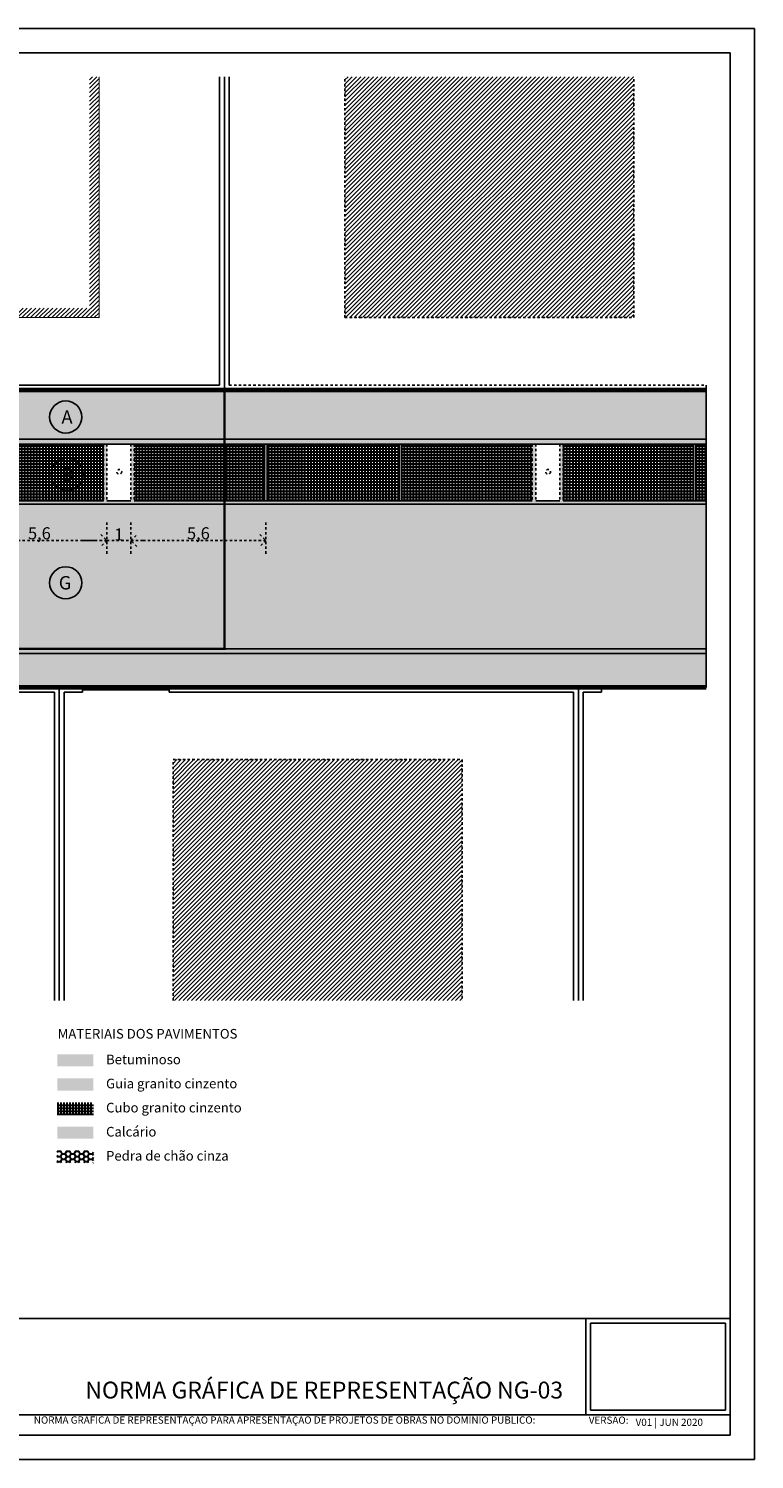
# Model space of a CAD drawing. Units: feet. Extents: x -41015.2 to -40931.2, y 153581 to 153640.4.
# Drawn here: x -40961.3 to -40931.2, y 153581 to 153640.4 of the extents above; entities that cross this region are included whole.
import ezdxf

# ---------------------------------------------------------------- set-up
doc = ezdxf.new("R2010")
doc.units = ezdxf.units.FT
doc.header["$LTSCALE"] = 0.1
doc.header["$MEASUREMENT"] = 0
for name, pattern in [('CENTER2', [1.125, 0.75, -0.125, 0.125, -0.125]), ('DASHDOT2', [0.5, 0.25, -0.125, 0, -0.125]), ('DOT', [0.25, 0, -0.25])]:
    doc.linetypes.add(name, pattern=pattern)
doc.layers.get('0').update_dxf_attribs({"linetype": 'CONTINUOUS'})
doc.layers.get('DEFPOINTS').update_dxf_attribs({"linetype": 'CONTINUOUS'})
doc.layers.add('C0PIA', color=7, linetype='DASHDOT2')
doc.styles.get("Standard").update_dxf_attribs({"font": 'swissl.ttf'})
doc.dimstyles.get("Standard").update_dxf_attribs({"dimscale": 0, "dimtxt": 1, "dimasz": 2, "dimexe": 1.25, "dimexo": 0.625, "dimtad": 1, "dimdec": 4, "dimdsep": 46, "dimlunit": 6, "dimtxsty": 'Standard', "dimblk1": 'OBLIQUE', "dimblk2": 'OBLIQUE', "dimsah": 1, "dimcen": 2.5, "dimadec": 0, "dimazin": 0, "dimtfac": 1, "dimtdec": 4, "dimtmove": 0, "dimatfit": 3, "dimldrblk": 'OBLIQUE', "dimfxl": 1, "dimtolj": 1, "dimtzin": 0, "dimarcsym": 0})
pattern_1 = [(45, (0, 10.01915), (-0.08838834764, 0.08838834764), [])]
pattern_2 = [(90, (0, 0), (-0.125, 3e-17), []), (180, (0, 0), (-3e-17, -0.125), [])]

# ---------------------------------------------------------------- blocks, each defined once
blk = doc.blocks.new('_Open90')
at = {"color": 0, "linetype": 'ByBlock', "lineweight": -2}
for p, q in [((0, 0), (-1, 0)), ((-0.5, 0.5), (0, 0)), ((0, 0), (-0.5, -0.5))]:
    blk.add_line(p, q, dxfattribs=at)
blk = doc.blocks.new('*D7')
at = {"color": 0, "linetype": 'DOT', "lineweight": -2, "ltscale": 0.1, "transparency": 16777216}
for p, q in [((-40963.699, 153619.947), (-40963.699, 153618.572)), ((-40958.099, 153619.947), (-40958.099, 153618.572)), ((-40963.199, 153619.197), (-40958.599, 153619.197))]:
    blk.add_line(p, q, dxfattribs=at)
at = {"layer": 'DEFPOINTS', "color": 0, "linetype": 'DOT', "lineweight": 30, "ltscale": 0.1, "transparency": 16777216}
for p in [(-40963.699, 153620.697), (-40958.099, 153620.697), (-40958.099, 153619.197)]:
    blk.add_point(p, dxfattribs=at)
at = {"color": 0, "linetype": 'DOT', "lineweight": -2, "ltscale": 0.1, "transparency": 16777216, "xscale": 0.5, "yscale": 0.5, "zscale": 0.5, "rotation": 180}
blk.add_blockref('_Open90', (-40963.699, 153619.197), dxfattribs=at)
at = {"color": 0, "linetype": 'DOT', "lineweight": -2, "ltscale": 0.1, "transparency": 16777216, "xscale": 0.5, "yscale": 0.5, "zscale": 0.5}
blk.add_blockref('_Open90', (-40958.099, 153619.197), dxfattribs=at)
at = {"color": 0, "linetype": 'DOT', "ltscale": 0.1, "transparency": 16777216, "insert": (-40960.899, 153619.495), "char_height": 0.5, "attachment_point": 5}
blk.add_mtext('\\A1;5,6', dxfattribs=at)
blk = doc.blocks.new('_OBLIQUE')
at = {"color": 0, "linetype": 'ByBlock', "ltscale": 0.3}
blk.add_line((-0.5, -0.5), (0.5, 0.5), dxfattribs=at)
blk = doc.blocks.new('*D8')
at = {"color": 0, "linetype": 'DOT', "lineweight": -2, "ltscale": 0.1, "transparency": 16777216}
for p, q in [((-40957.099, 153619.947), (-40957.099, 153618.572)), ((-40951.499, 153619.947), (-40951.499, 153618.572)), ((-40956.599, 153619.197), (-40951.999, 153619.197))]:
    blk.add_line(p, q, dxfattribs=at)
at = {"layer": 'DEFPOINTS', "color": 0, "linetype": 'DOT', "lineweight": 30, "ltscale": 0.1, "transparency": 16777216}
for p in [(-40957.099, 153620.697), (-40951.499, 153620.697), (-40951.499, 153619.197)]:
    blk.add_point(p, dxfattribs=at)
at = {"color": 0, "linetype": 'DOT', "lineweight": -2, "ltscale": 0.1, "transparency": 16777216, "xscale": 0.5, "yscale": 0.5, "zscale": 0.5, "rotation": 180}
blk.add_blockref('_Open90', (-40957.099, 153619.197), dxfattribs=at)
at = {"color": 0, "linetype": 'DOT', "lineweight": -2, "ltscale": 0.1, "transparency": 16777216, "xscale": 0.5, "yscale": 0.5, "zscale": 0.5}
blk.add_blockref('_Open90', (-40951.499, 153619.197), dxfattribs=at)
at = {"color": 0, "linetype": 'DOT', "ltscale": 0.1, "transparency": 16777216, "insert": (-40954.299, 153619.495), "char_height": 0.5, "attachment_point": 5}
blk.add_mtext('\\A1;5,6', dxfattribs=at)
blk = doc.blocks.new('*D9')
at = {"color": 0, "linetype": 'DOT', "lineweight": -2, "ltscale": 0.1, "transparency": 16777216}
for p, q in [((-40958.099, 153619.947), (-40958.099, 153618.572)), ((-40957.099, 153619.947), (-40957.099, 153618.572)), ((-40958.599, 153619.197), (-40959.099, 153619.197)), ((-40958.099, 153619.197), (-40957.099, 153619.197)), ((-40956.599, 153619.197), (-40956.099, 153619.197))]:
    blk.add_line(p, q, dxfattribs=at)
at = {"layer": 'DEFPOINTS', "color": 0, "linetype": 'DOT', "lineweight": 30, "ltscale": 0.1, "transparency": 16777216}
for p in [(-40958.099, 153620.697), (-40957.099, 153620.697), (-40957.099, 153619.197)]:
    blk.add_point(p, dxfattribs=at)
at = {"color": 0, "linetype": 'DOT', "lineweight": -2, "ltscale": 0.1, "transparency": 16777216, "xscale": 0.5, "yscale": 0.5, "zscale": 0.5}
blk.add_blockref('_Open90', (-40958.099, 153619.197), dxfattribs=at)
at = {"color": 0, "linetype": 'DOT', "lineweight": -2, "ltscale": 0.1, "transparency": 16777216, "xscale": 0.5, "yscale": 0.5, "zscale": 0.5, "rotation": 180}
blk.add_blockref('_Open90', (-40957.099, 153619.197), dxfattribs=at)
at = {"color": 0, "linetype": 'DOT', "ltscale": 0.1, "transparency": 16777216, "insert": (-40957.599, 153619.447), "char_height": 0.5, "attachment_point": 5}
blk.add_mtext('\\A1;1', dxfattribs=at)

msp = doc.modelspace()

# ---------------------------------------------------------------- hatches: boundary and pattern name
at = {"linetype": 'Continuous', "ltscale": 0.3}
h = msp.add_hatch(dxfattribs=at)
h.set_pattern_fill('ANSI31', color=10, style=0)
h.set_pattern_definition(pattern_1)
h.paths.add_polyline_path([(-40976.021, 153638.447), (-40976.421, 153638.447), (-40976.421, 153628.447), (-40973.421, 153628.447), (-40966.421, 153628.447), (-40966.352, 153628.447), (-40966.352, 153628.847), (-40966.421, 153628.847), (-40973.421, 153628.847), (-40976.021, 153628.847)])
h.paths.add_polyline_path([(-40958.821, 153628.847), (-40963.421, 153628.847), (-40966.352, 153628.847), (-40966.352, 153628.447), (-40963.421, 153628.447), (-40958.821, 153628.447)])
h.paths.add_polyline_path([(-40958.421, 153628.847), (-40958.821, 153628.847), (-40958.821, 153628.447), (-40958.421, 153628.447)])
h.paths.add_polyline_path([(-40958.421, 153638.447), (-40958.821, 153638.447), (-40958.821, 153628.847), (-40958.421, 153628.847)])
h = msp.add_hatch(dxfattribs=at)
h.set_pattern_fill('ANSI31', color=256, style=0)
h.set_pattern_definition(pattern_1)
h.paths.add_polyline_path([(-40936.221, 153638.447), (-40948.221, 153638.447), (-40948.221, 153628.447), (-40936.221, 153628.447)])
at = {"linetype": 'DOT', "lineweight": 30, "ltscale": 0.1}
h = msp.add_hatch(dxfattribs=at)
h.set_pattern_fill('HONEY', color=256)
h.set_pattern_definition([(0, (0, 0), (0.1875, 0.10825317547), [0.125, -0.25]), (120, (0, 0), (-0.1875, 0.10825317547), [0.125, -0.25]), (60, (0, 0), (4e-17, 0.216506350946), [-0.25, 0.125])])
h.paths.add_polyline_path([(-40933.221, 153625.447), (-41009.221, 153625.447), (-41009.221, 153623.397), (-40987.099, 153623.397), (-40987.099, 153621.247), (-40976.099, 153621.247), (-40976.099, 153623.397), (-40933.221, 153623.397)])
h.paths.add_polyline_path([(-40933.221, 153614.497), (-41009.221, 153614.497), (-41009.221, 153613.097), (-40933.221, 153613.097)])
h = msp.add_hatch(color=43, dxfattribs=at)
h.dxf.hatch_style = 1
h.paths.add_polyline_path([(-40933.221, 153623.397), (-40976.099, 153623.397), (-40976.099, 153621.247), (-40987.099, 153621.247), (-40987.099, 153623.397), (-41009.221, 153623.397), (-41009.221, 153623.197), (-40987.299, 153623.197), (-40987.299, 153621.047), (-40987.029, 153621.047), (-40981.769, 153621.047), (-40981.699, 153621.047), (-40981.429, 153621.047), (-40975.969, 153621.047), (-40975.899, 153621.047), (-40975.899, 153623.197), (-40974.899, 153623.197), (-40974.899, 153620.837), (-40975.899, 153620.837), (-40975.899, 153620.697), (-40933.221, 153620.697), (-40933.221, 153620.837), (-40939.159, 153620.837), (-40939.159, 153623.197), (-40939.299, 153623.197), (-40939.299, 153620.837), (-40940.299, 153620.837), (-40940.299, 153623.197), (-40940.439, 153623.197), (-40940.439, 153620.837), (-40956.959, 153620.837), (-40956.959, 153623.197), (-40957.099, 153623.197), (-40957.099, 153620.837), (-40958.099, 153620.837), (-40958.099, 153623.197), (-40958.239, 153623.197), (-40958.239, 153620.837), (-40974.759, 153620.837), (-40974.759, 153621.387), (-40974.759, 153623.197), (-40933.221, 153623.197)])
h.paths.add_polyline_path([(-40987.299, 153620.837), (-40988.299, 153620.837), (-40988.299, 153623.197), (-40988.439, 153623.197), (-40988.439, 153620.837), (-41004.959, 153620.837), (-41004.959, 153623.197), (-41005.099, 153623.197), (-41005.099, 153620.837), (-41006.099, 153620.837), (-41006.099, 153623.197), (-41006.239, 153623.197), (-41006.239, 153620.837), (-41009.221, 153620.837), (-41009.221, 153620.697), (-40987.299, 153620.697)], flags=17)
h = msp.add_hatch(dxfattribs=at)
h.set_pattern_fill('ANSI37', color=256, angle=45)
h.set_pattern_definition(pattern_2)
h.paths.add_polyline_path([(-41006.239, 153623.197), (-41009.221, 153623.197), (-41009.221, 153620.837), (-41006.239, 153620.837)])
h.paths.add_polyline_path([(-40999.549, 153623.197), (-41004.959, 153623.197), (-41004.959, 153620.837), (-41000.999, 153620.837), (-40999.549, 153620.837)])
h.paths.add_polyline_path([(-40993.949, 153623.197), (-40999.449, 153623.197), (-40999.449, 153620.837), (-40993.949, 153620.837)])
h.paths.add_polyline_path([(-40988.439, 153623.197), (-40993.849, 153623.197), (-40993.849, 153620.837), (-40988.439, 153620.837)])
h.paths.add_polyline_path([(-40969.349, 153623.197), (-40974.759, 153623.197), (-40974.759, 153620.837), (-40969.349, 153620.837)])
h.paths.add_polyline_path([(-40963.749, 153623.197), (-40969.249, 153623.197), (-40969.249, 153620.837), (-40963.749, 153620.837)])
h.paths.add_polyline_path([(-40958.239, 153623.197), (-40963.649, 153623.197), (-40963.649, 153620.837), (-40958.239, 153620.837)])
h.paths.add_polyline_path([(-40951.549, 153623.197), (-40956.959, 153623.197), (-40956.959, 153620.837), (-40951.549, 153620.837)])
h.paths.add_polyline_path([(-40945.949, 153623.197), (-40951.449, 153623.197), (-40951.449, 153620.837), (-40945.949, 153620.837)])
h.paths.add_polyline_path([(-40940.439, 153623.197), (-40945.849, 153623.197), (-40945.849, 153620.837), (-40940.439, 153620.837)])
h.paths.add_polyline_path([(-40933.749, 153623.197), (-40939.159, 153623.197), (-40939.159, 153620.837), (-40933.749, 153620.837)])
h.paths.add_polyline_path([(-40933.221, 153623.197), (-40933.649, 153623.197), (-40933.649, 153620.837), (-40933.221, 153620.837)])
h = msp.add_hatch(color=151, dxfattribs=at)
h.dxf.hatch_style = 1
h.paths.add_polyline_path([(-40951.449, 153623.197), (-40951.549, 153623.197), (-40951.549, 153620.837), (-40951.449, 153620.837)])
h = msp.add_hatch(color=151, dxfattribs=at)
h.dxf.hatch_style = 1
h.paths.add_polyline_path([(-40945.849, 153623.197), (-40945.949, 153623.197), (-40945.949, 153620.837), (-40945.849, 153620.837)])
h = msp.add_hatch(color=151, dxfattribs=at)
h.dxf.hatch_style = 1
h.paths.add_polyline_path([(-40933.649, 153623.197), (-40933.749, 153623.197), (-40933.749, 153620.837), (-40933.649, 153620.837)])
h = msp.add_hatch(color=253, dxfattribs=at)
h.dxf.hatch_style = 1
h.paths.add_polyline_path([(-40933.221, 153620.697), (-41009.221, 153620.697), (-41009.221, 153614.697), (-40933.221, 153614.697)])
h = msp.add_hatch(color=43, dxfattribs=at)
h.dxf.hatch_style = 1
h.paths.add_polyline_path([(-40933.221, 153614.697), (-41009.221, 153614.697), (-41009.221, 153614.497), (-40933.221, 153614.497)])
at = {"linetype": 'Continuous', "ltscale": 0.3}
h = msp.add_hatch(dxfattribs=at)
h.set_pattern_fill('ANSI31', color=256, style=0)
h.set_pattern_definition([(45, (43.34736, 10.01915), (-0.08838834764, 0.08838834764), [])])
h.paths.add_polyline_path([(-40943.352, 153600.097), (-40955.352, 153600.097), (-40955.352, 153610.097), (-40943.352, 153610.097)])
at = {"linetype": 'DOT', "lineweight": 30, "ltscale": 0.1}
h = msp.add_hatch(color=253, dxfattribs=at)
h.dxf.hatch_style = 1
h.paths.add_polyline_path([(-40958.66, 153597.86), (-40960.16, 153597.86), (-40960.16, 153597.36), (-40958.66, 153597.36)])
h = msp.add_hatch(color=43, dxfattribs=at)
h.dxf.hatch_style = 1
h.paths.add_polyline_path([(-40958.66, 153596.86), (-40960.16, 153596.86), (-40960.16, 153596.36), (-40958.66, 153596.36)])
h = msp.add_hatch(dxfattribs=at)
h.set_pattern_fill('ANSI37', color=256, angle=45)
h.set_pattern_definition(pattern_2)
h.paths.add_polyline_path([(-40958.66, 153595.86), (-40960.16, 153595.86), (-40960.16, 153595.36), (-40958.66, 153595.36)])
h = msp.add_hatch(color=151, dxfattribs=at)
h.dxf.hatch_style = 1
h.paths.add_polyline_path([(-40958.66, 153594.86), (-40960.16, 153594.86), (-40960.16, 153594.36), (-40958.66, 153594.36)])
h = msp.add_hatch(dxfattribs=at)
h.set_pattern_fill('HONEY', color=256)
h.set_pattern_definition([(0, (-4.32849, 0.87961), (0.1875, 0.10825317547), [0.125, -0.25]), (120, (-4.32849, 0.87961), (-0.1875, 0.10825317547), [0.125, -0.25]), (60, (-4.32849, 0.87961), (4e-17, 0.216506350946), [-0.25, 0.125])])
h.paths.add_polyline_path([(-40958.66, 153593.86), (-40960.16, 153593.86), (-40960.16, 153593.36), (-40958.66, 153593.36)])

# ---------------------------------------------------------------- linework, layer by layer
at = {"ltscale": 0.3}
for p, q in [((-40931.221, 153640.447), (-41015.221, 153640.447)), ((-40932.221, 153639.447), (-41010.221, 153639.447)), ((-40959.874, 153613.097), (-40960.152, 153613.097)), ((-40960.074, 153613.097), (-40960.074, 153600.097)), ((-40959.874, 153612.897), (-40959.874, 153600.097)), ((-40938.326, 153612.897), (-40938.326, 153600.097))]:
    msp.add_line(p, q, dxfattribs=at)
for p, q in [((-40931.221, 153640.447), (-40931.221, 153581.047)), ((-40931.221, 153640.447), (-40931.221, 153590.047)), ((-40932.221, 153639.447), (-40932.221, 153582.047)), ((-40932.221, 153586.895), (-40968.221, 153586.895)), ((-40938.221, 153586.895), (-40938.221, 153582.895)), ((-40938.021, 153586.695), (-40938.021, 153583.095)), ((-40932.421, 153586.695), (-40938.021, 153586.695)), ((-40932.421, 153586.695), (-40932.421, 153583.095)), ((-40932.221, 153586.895), (-40932.221, 153582.047)), ((-40968.221, 153582.895), (-40932.221, 153582.895)), ((-40938.021, 153583.095), (-40932.421, 153583.095)), ((-40932.221, 153582.047), (-41010.221, 153582.047)), ((-40931.221, 153581.047), (-41015.221, 153581.047))]:
    msp.add_line(p, q)
at = {"linetype": 'Continuous', "ltscale": 0.3}
for p, q in [((-40953.421, 153625.647), (-40953.421, 153638.447)), ((-40953.221, 153625.447), (-40953.221, 153638.447)), ((-40953.021, 153625.647), (-40953.021, 153638.447)), ((-40977.059, 153625.647), (-40953.421, 153625.647)), ((-40933.221, 153625.647), (-40933.221, 153613.097)), ((-41009.221, 153625.447), (-40933.221, 153625.447)), ((-40977.059, 153625.447), (-40953.221, 153625.447)), ((-40976.099, 153623.397), (-40933.221, 153623.397)), ((-40974.759, 153623.197), (-40933.221, 153623.197)), ((-40951.549, 153620.837), (-40951.549, 153623.197)), ((-40951.449, 153620.837), (-40951.449, 153623.197)), ((-40945.949, 153620.837), (-40945.949, 153623.197)), ((-40945.849, 153620.837), (-40945.849, 153623.197)), ((-40933.749, 153620.837), (-40933.749, 153623.197)), ((-40933.649, 153620.837), (-40933.649, 153623.197)), ((-41009.221, 153620.697), (-40933.221, 153620.697)), ((-40974.759, 153620.837), (-40958.239, 153620.837)), ((-40958.099, 153620.837), (-40957.099, 153620.837)), ((-40956.959, 153620.837), (-40940.439, 153620.837)), ((-40940.299, 153620.837), (-40939.299, 153620.837)), ((-40939.159, 153620.837), (-40933.221, 153620.837)), ((-41009.221, 153614.697), (-40933.221, 153614.697)), ((-41009.221, 153614.497), (-40933.221, 153614.497)), ((-41009.221, 153613.097), (-40933.221, 153613.097)), ((-41009.221, 153613.097), (-40933.221, 153613.097)), ((-40977.059, 153612.897), (-40960.274, 153612.897)), ((-40960.274, 153612.897), (-40960.274, 153600.097)), ((-40960.074, 153613.097), (-40960.074, 153600.097)), ((-40959.874, 153613.097), (-40960.074, 153613.097)), ((-40960.074, 153613.097), (-40959.112, 153613.097)), ((-40959.874, 153612.897), (-40959.112, 153612.897)), ((-40959.112, 153613.097), (-40959.112, 153612.897)), ((-40955.512, 153612.997), (-40959.112, 153612.997)), ((-40955.512, 153613.097), (-40955.512, 153612.897)), ((-40955.512, 153612.897), (-40938.726, 153612.897)), ((-40938.726, 153612.897), (-40938.726, 153600.097)), ((-40938.526, 153613.097), (-40938.526, 153600.097)), ((-40938.326, 153612.897), (-40937.565, 153612.897)), ((-40937.565, 153613.097), (-40937.565, 153612.897))]:
    msp.add_line(p, q, dxfattribs=at)
at = {"linetype": 'DOT', "ltscale": 0.1}
for p, q in [((-40948.221, 153628.447), (-40948.221, 153638.447)), ((-40936.221, 153628.447), (-40936.221, 153638.447)), ((-40948.221, 153628.447), (-40936.221, 153628.447)), ((-40953.021, 153625.647), (-40933.221, 153625.647)), ((-40958.239, 153623.197), (-40958.239, 153620.837)), ((-40958.099, 153623.197), (-40958.099, 153620.837)), ((-40957.099, 153623.197), (-40957.099, 153620.837)), ((-40956.959, 153623.197), (-40956.959, 153620.837)), ((-40940.439, 153623.197), (-40940.439, 153620.837)), ((-40940.299, 153623.197), (-40940.299, 153620.837)), ((-40939.299, 153623.197), (-40939.299, 153620.837)), ((-40939.159, 153623.197), (-40939.159, 153620.837)), ((-40960.074, 153610.097), (-40960.074, 153600.097)), ((-40955.352, 153610.097), (-40943.352, 153610.097)), ((-40955.352, 153600.097), (-40955.352, 153610.097)), ((-40943.352, 153610.097), (-40943.352, 153600.097)), ((-40938.526, 153610.097), (-40938.526, 153600.097))]:
    msp.add_line(p, q, dxfattribs=at)
at = {"color": 10, "linetype": 'Continuous', "ltscale": 0.3, "const_width": 0.04}
for points in [[(-40958.421, 153628.447), (-40963.421, 153628.447), (-40966.421, 153628.447), (-40973.421, 153628.447), (-40976.421, 153628.447), (-40976.421, 153638.447)], [(-40958.421, 153638.447), (-40958.421, 153628.447)]]:
    msp.add_lwpolyline(points, dxfattribs=at)
at = {"linetype": 'CENTER2', "ltscale": 10, "const_width": 0.2, "flags": 128}
for points in [[(-41009.221, 153625.447), (-40933.221, 153625.447)], [(-41009.221, 153613.097), (-40933.221, 153613.097)]]:
    msp.add_lwpolyline(points, dxfattribs=at)
at = {"linetype": 'Continuous', "ltscale": 0.3}
for centre in [(-40959.807, 153624.322), (-40959.749, 153621.947), (-40959.807, 153617.44)]:
    msp.add_circle(centre, 0.667, dxfattribs=at)
at = {"linetype": 'DOT', "ltscale": 0.1}
for centre in [(-40957.583, 153622.047), (-40939.783, 153622.047)]:
    msp.add_circle(centre, 0.1, dxfattribs=at)
at = {"layer": 'C0PIA', "color": 1, "ltscale": 20, "const_width": 0.1}
for points in [[(-40989.557, 153620.697), (-40989.557, 153614.697), (-40953.221, 153614.697), (-40953.221, 153625.447)], [(-40953.221, 153625.447), (-40981.699, 153625.447)]]:
    msp.add_lwpolyline(points, dxfattribs=at)

# ---------------------------------------------------------------- texts
at = {"ltscale": 0.3}
for s, height, p in [('A', 0.556, (-40959.984, 153624.043)), ('B', 0.556, (-40959.975, 153621.668)), ('G', 0.556, (-40960.096, 153617.162)), ('MATERIAIS DOS PAVIMENTOS', 0.4, (-40960.142, 153598.516)), ('Betuminoso', 0.4, (-40958.132, 153597.45)), ('Guia granito cinzento', 0.4, (-40958.132, 153596.45)), ('Cubo granito cinzento', 0.4, (-40958.132, 153595.45)), ('Calcário', 0.4, (-40958.132, 153594.45)), ('Pedra de chão cinza', 0.4, (-40958.132, 153593.45))]:
    msp.add_text(s, height=height, dxfattribs=at).set_placement(p)
for s, insert, char_height, width, attachment_point in [('NORMA GRÁFICA DE REPRESENTAÇÃO NG-03', (-40949.077, 153583.833), 0.7, 29.98366, 5), ('{\\fSwis721 BT|b0|i0|c0|p34;NORMA GRÁFICA DE REPRESENTAÇÃO PARA APRESENTAÇÃO DE PROJETOS DE OBRAS NO DOMÍNIO PÚBLICO:}', (-40961.132, 153582.83), 0.3, 24.39732, 1), ('{\\fSwis721 BT|b1|i0|c0|p34;VERSÃO:}', (-40938.095, 153582.824), 0.3, 2.1294, 1), ('{\\fSwis721 BT|b0|i0|c0|p34;V01 | JUN 2020}', (-40936.151, 153582.737), 0.3, 24.39732, 1)]:
    msp.add_mtext(s, dxfattribs=dict(insert=insert, char_height=char_height, width=width, attachment_point=attachment_point))

# ---------------------------------------------------------------- dimensions: what is measured, and where the dimension line sits
at = {"linetype": 'DOT', "ltscale": 0.1}
for base, p1, p2, picture, middle in [((-40958.099, 153619.197), (-40963.699, 153620.697), (-40958.099, 153620.697), '*D7', (-40960.899, 153619.495)), ((-40957.099, 153619.197), (-40958.099, 153620.697), (-40957.099, 153620.697), '*D9', (-40957.599, 153619.447)), ((-40951.499, 153619.197), (-40957.099, 153620.697), (-40951.499, 153620.697), '*D8', (-40954.299, 153619.495))]:
    dim = msp.add_linear_dim(base=base, p1=p1, p2=p2, dimstyle='Standard', override={"dimscale": 0.5, "dimasz": 1, "dimexo": 1.5, "dimgap": 0, "dimdec": 2, "dimblk1": 'Open90', "dimblk2": 'Open90', "dimdle": 0.5, "dimtmove": 1}, dxfattribs=at)
    dim.commit()
    dim.dimension.update_dxf_attribs({"geometry": picture, "text_midpoint": middle})

doc.saveas('drawing.dxf')
